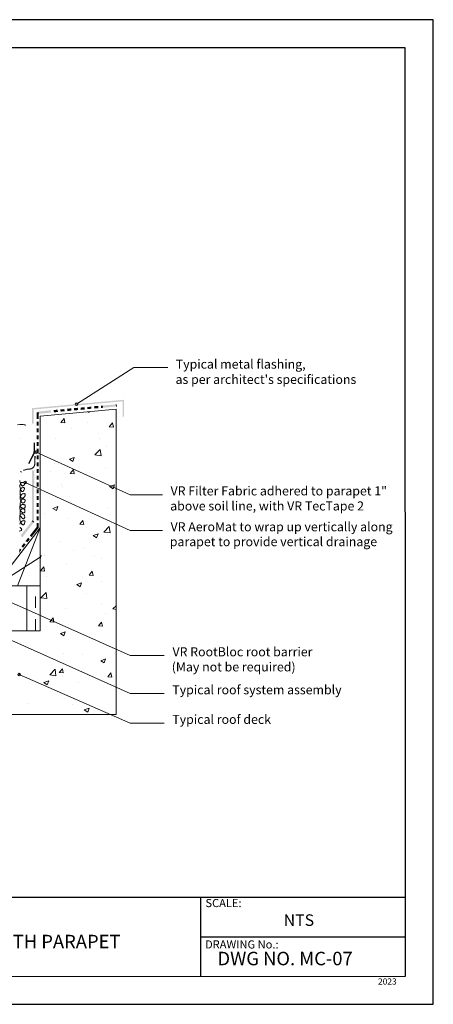
# Model space of a CAD drawing. Units: millimetres. Extents: x 0 to 10.7, y 0 to 8.6.
# Drawn here: x 7.1 to 10.7, y 0 to 8.6 of the extents above; entities that cross this region are included whole.
import ezdxf

# ---------------------------------------------------------------- set-up
doc = ezdxf.new("R2010")
doc.units = ezdxf.units.MM
doc.linetypes.add('PDF_IMPORT', pattern=[1, 0.8, -0.2])
for name, color, linetype in [('PDF31_Geometry', 7, 'Continuous'), ('PDF31_Solid Fills', 7, 'Continuous'), ('PDF31_Text', 7, 'Continuous'), ('PDF9_PDF2_Geometry', 7, 'Continuous'), ('PDF9_Text', 7, 'Continuous')]:
    doc.layers.add(name, color=color, linetype=linetype)
doc.styles.add('PDF Arial', font='arial.ttf')
doc.styles.add('PDF ArialMT', font='arial.ttf')

msp = doc.modelspace()

# ---------------------------------------------------------------- linework, layer by layer
at = {"layer": 'PDF31_Geometry', "lineweight": 9}
for points in [[(7.6336, 5.2403), (8.1319, 5.5603), (8.4302, 5.5603)], [(8.3819, 4.4486), (8.1003, 4.4486), (7.282, 4.8219)], [(8.3819, 4.137), (8.1003, 4.137), (7.1836, 4.5569)], [(8.3986, 3.0453), (8.1003, 3.0453), (6.492, 3.7603)], [(8.3986, 2.7136), (8.1003, 2.7136), (5.9487, 3.6769)], [(8.3986, 2.4536), (8.1003, 2.4536), (7.1336, 2.8786)]]:
    msp.add_lwpolyline(points, dxfattribs=at)
at = {"layer": 'PDF31_Geometry', "lineweight": 13}
for points in [[(2.8519, 2.5303), (7.98, 2.5303), (7.98, 5.1952), (7.3151, 5.1352), (7.3151, 3.2619), (2.8519, 3.2619)], [(7.3152, 3.9036), (6.9219, 3.6553), (7.3152, 4.1603), (7.1186, 3.6553)], [(5.5719, 3.6553), (7.3152, 3.6553)], [(7.2003, 3.262), (7.2003, 3.6553)], [(7.3153, 3.262), (2.8521, 3.262)]]:
    msp.add_lwpolyline(points, dxfattribs=at)
at = {"layer": 'PDF31_Geometry', "lineweight": 5}
for points in [[(7.2853, 5.1653), (7.3036, 5.1653)], [(7.7336, 5.1736), (7.7436, 5.167)], [(7.7436, 5.167), (7.7453, 5.1736)], [(7.9786, 5.2386), (7.9803, 5.2203)], [(7.5319, 5.077), (7.4953, 5.0786), (7.5236, 5.1136)], [(7.5319, 5.077), (7.5236, 5.1136)], [(7.9552, 5.0386), (7.9186, 5.042), (7.9469, 5.077)], [(7.9553, 5.0386), (7.9469, 5.077)], [(7.1903, 5.057), (7.1886, 5.057), (7.1819, 5.0586), (7.1753, 5.0603), (7.1669, 5.062), (7.1653, 5.062), (7.1636, 5.062), (7.1619, 5.062), (7.1569, 5.062), (7.1369, 5.062), (7.1186, 5.0603)], [(7.1453, 4.9386), (7.1453, 4.937), (7.1453, 4.9386), (7.1453, 4.937), (7.1436, 4.9386)], [(7.1453, 4.937), (7.1436, 4.937), (7.1453, 4.937)], [(7.7936, 4.797), (7.8402, 4.8453)], [(7.8403, 4.8453), (7.8469, 4.7886), (7.7936, 4.797)], [(7.6003, 4.7386), (7.5703, 4.7586), (7.6119, 4.7736)], [(7.6003, 4.7386), (7.6119, 4.7736)], [(7.1453, 4.6536), (7.1519, 4.6453)], [(7.6136, 4.632), (7.5786, 4.6353), (7.6069, 4.6686)], [(7.6136, 4.632), (7.6069, 4.6686)], [(7.1369, 4.2486), (7.1369, 4.2586), (7.1386, 4.2686), (7.1419, 4.2753), (7.1436, 4.2786), (7.1453, 4.2803), (7.1486, 4.282), (7.1519, 4.282), (7.1569, 4.2836), (7.1603, 4.282), (7.1653, 4.2803), (7.1686, 4.2786), (7.1719, 4.2753), (7.1753, 4.272), (7.1786, 4.267), (7.1786, 4.262), (7.1803, 4.2553), (7.1803, 4.252), (7.1786, 4.247), (7.1769, 4.2436), (7.1753, 4.2403), (7.1719, 4.2403), (7.1686, 4.2403), (7.1653, 4.242), (7.1569, 4.2486), (7.1503, 4.2553), (7.1453, 4.2636), (7.1419, 4.2703), (7.1403, 4.2786), (7.1403, 4.287), (7.1403, 4.297), (7.1419, 4.3053), (7.1436, 4.3136), (7.1469, 4.317), (7.1486, 4.3203), (7.1536, 4.3236), (7.1569, 4.3253), (7.1619, 4.3253), (7.1669, 4.3253), (7.1703, 4.3253), (7.1753, 4.3236), (7.1786, 4.3203), (7.1803, 4.317), (7.1819, 4.312), (7.1819, 4.307), (7.1819, 4.302), (7.1803, 4.297), (7.1786, 4.2936), (7.1753, 4.292), (7.1719, 4.2903), (7.1686, 4.2903), (7.1653, 4.292), (7.1603, 4.2936), (7.1519, 4.3003), (7.1453, 4.3086), (7.1403, 4.3186), (7.1369, 4.327), (7.1369, 4.337), (7.1386, 4.3453), (7.1436, 4.3536), (7.1453, 4.357), (7.1503, 4.3586), (7.1586, 4.3636), (7.1686, 4.3653), (7.1719, 4.3636), (7.1769, 4.362), (7.1803, 4.3603), (7.1836, 4.357), (7.1852, 4.3536), (7.1852, 4.3486), (7.1852, 4.3436), (7.1836, 4.3386), (7.1819, 4.3353), (7.1786, 4.3336), (7.1753, 4.332), (7.1703, 4.3303), (7.1619, 4.332), (7.1536, 4.337), (7.1469, 4.342), (7.1419, 4.3503), (7.1403, 4.3586), (7.1403, 4.367), (7.1403, 4.377), (7.1436, 4.3886), (7.1469, 4.3986), (7.1519, 4.4053), (7.1553, 4.4086), (7.1586, 4.412), (7.1619, 4.4136), (7.1653, 4.4136), (7.1703, 4.4136), (7.1736, 4.412), (7.1769, 4.4086), (7.1803, 4.4053), (7.1836, 4.402), (7.1836, 4.397), (7.1836, 4.392), (7.1819, 4.3886), (7.1786, 4.3836), (7.1753, 4.3803), (7.1719, 4.3786), (7.1669, 4.377), (7.1636, 4.377), (7.1603, 4.3786), (7.1569, 4.3803), (7.1536, 4.3836), (7.1486, 4.392), (7.1453, 4.402), (7.1419, 4.4103), (7.1403, 4.4203), (7.1403, 4.4286), (7.1419, 4.437), (7.1469, 4.4436), (7.1536, 4.4503), (7.1619, 4.457), (7.1669, 4.4586), (7.1719, 4.4603), (7.1753, 4.4603), (7.1786, 4.4586), (7.1819, 4.457), (7.1836, 4.4536), (7.1852, 4.4503), (7.1852, 4.4453), (7.1836, 4.4403), (7.1819, 4.437), (7.1786, 4.432), (7.1769, 4.4286), (7.1686, 4.422), (7.1653, 4.4203), (7.1603, 4.4186), (7.1569, 4.4186), (7.1536, 4.4186), (7.1519, 4.4203), (7.1486, 4.4236), (7.1453, 4.4303), (7.1436, 4.4386), (7.1419, 4.4486), (7.1403, 4.4703), (7.1403, 4.4803), (7.1419, 4.4903), (7.1436, 4.4986), (7.1486, 4.5053), (7.1519, 4.507), (7.1553, 4.5086), (7.1653, 4.512), (7.1703, 4.512), (7.1736, 4.5103), (7.1769, 4.5086), (7.1786, 4.5053), (7.1786, 4.5003), (7.1769, 4.4953), (7.1736, 4.487), (7.1703, 4.482), (7.1669, 4.4786), (7.1636, 4.477), (7.1603, 4.477), (7.1569, 4.477), (7.1536, 4.4803), (7.1519, 4.4836), (7.1486, 4.487), (7.1436, 4.4986), (7.1403, 4.5086), (7.1386, 4.5203), (7.1386, 4.5303), (7.1403, 4.5403), (7.1436, 4.5486), (7.1469, 4.5519), (7.1486, 4.5536), (7.1519, 4.5553), (7.1569, 4.5569), (7.1619, 4.5569), (7.1653, 4.5569), (7.1703, 4.5553), (7.1753, 4.5536), (7.1786, 4.5503), (7.1803, 4.5469), (7.1803, 4.5436), (7.1786, 4.5386), (7.1769, 4.5353), (7.1736, 4.5303), (7.1686, 4.5286), (7.1653, 4.5269), (7.1619, 4.5253), (7.1586, 4.5269), (7.1553, 4.5286), (7.1519, 4.5319), (7.1469, 4.5403), (7.1436, 4.5503), (7.1403, 4.5586), (7.1386, 4.5653), (7.1386, 4.5703), (7.1369, 4.5736)], [(7.9519, 4.5003), (7.9219, 4.5203), (7.9636, 4.537)], [(7.9519, 4.5003), (7.9636, 4.537)], [(7.4569, 4.3103), (7.4269, 4.3303), (7.4686, 4.347)], [(7.4569, 4.3103), (7.4686, 4.347)], [(7.1369, 4.1936), (7.1419, 4.202), (7.1469, 4.2086), (7.1519, 4.2153), (7.1602, 4.2203), (7.1686, 4.222), (7.1719, 4.2236), (7.1769, 4.222), (7.1802, 4.222), (7.1819, 4.2186), (7.1836, 4.2153), (7.1819, 4.2103), (7.1802, 4.2003), (7.1786, 4.1953), (7.1752, 4.192), (7.1736, 4.1886), (7.1702, 4.187), (7.1669, 4.187), (7.1652, 4.187), (7.1619, 4.1886), (7.1586, 4.1903), (7.1536, 4.197), (7.1469, 4.207), (7.1419, 4.2186), (7.1386, 4.232), (7.1386, 4.2403), (7.1369, 4.2486)], [(7.2453, 4.2203), (7.2603, 4.2086)], [(7.6953, 4.1886), (7.6603, 4.192), (7.6886, 4.2253)], [(7.6953, 4.1886), (7.6886, 4.2253)], [(7.1369, 4.1636), (7.1402, 4.162), (7.1436, 4.1603), (7.1502, 4.1536), (7.1536, 4.1503), (7.1552, 4.1453), (7.1536, 4.142), (7.1519, 4.1386), (7.1486, 4.137), (7.1436, 4.1336), (7.1336, 4.132)], [(7.3019, 4.1586), (7.2869, 4.1703)], [(7.9252, 4.1153), (7.8719, 4.1236), (7.9186, 4.172)], [(7.9253, 4.1153), (7.9186, 4.172)], [(7.8086, 4.0736), (7.7786, 4.0936), (7.8203, 4.1086)], [(7.8086, 4.0736), (7.8203, 4.1086)], [(7.3153, 3.9153), (7.3253, 3.9186)], [(7.3153, 3.8886), (7.3253, 3.9186)], [(7.3536, 3.782), (7.3186, 3.7853), (7.3469, 3.8186)], [(7.3536, 3.782), (7.3469, 3.8186)], [(7.7769, 3.7453), (7.7419, 3.747), (7.7703, 3.782)], [(7.7769, 3.7453), (7.7703, 3.782)], [(7.6653, 3.6453), (7.6353, 3.6653), (7.6769, 3.6803)], [(7.6653, 3.6453), (7.6769, 3.6803)], [(7.3736, 3.542), (7.3203, 3.5486), (7.3669, 3.597)], [(7.3736, 3.542), (7.3669, 3.597)], [(7.9803, 3.447), (7.9503, 3.452), (7.9803, 3.482)], [(7.4353, 3.337), (7.4003, 3.3403), (7.4286, 3.3753)], [(7.4353, 3.337), (7.4286, 3.3753)], [(7.8586, 3.3003), (7.8236, 3.3036), (7.8519, 3.337)], [(7.8586, 3.3003), (7.8519, 3.337)], [(7.5219, 3.217), (7.4919, 3.237), (7.5336, 3.2536)], [(7.5219, 3.217), (7.5336, 3.2536)], [(7.8736, 2.9803), (7.8436, 2.9986), (7.8853, 3.0153)], [(7.8736, 2.9803), (7.8853, 3.0153)], [(7.4519, 2.8686), (7.3986, 2.877), (7.4452, 2.9253)], [(7.4519, 2.8686), (7.4453, 2.9253)], [(7.5169, 2.8936), (7.4819, 2.897), (7.5103, 2.9303)], [(7.5169, 2.8936), (7.5103, 2.9303)], [(7.9403, 2.857), (7.9053, 2.8603), (7.9336, 2.8936)], [(7.9403, 2.857), (7.9336, 2.8936)], [(7.3769, 2.7886), (7.3486, 2.8086), (7.3902, 2.8253)], [(7.3769, 2.7886), (7.3902, 2.8253)], [(7.7303, 2.552), (7.7003, 2.572), (7.7419, 2.587)], [(7.7303, 2.552), (7.7419, 2.587)]]:
    msp.add_lwpolyline(points, dxfattribs=at)
at = {"layer": 'PDF31_Geometry', "linetype": 'PDF_IMPORT', "lineweight": 13, "ltscale": 0.074997}
msp.add_lwpolyline([(7.2736, 3.262), (7.2736, 3.6303)], dxfattribs=at)
at = {"layer": 'PDF31_Geometry', "lineweight": 9}
for centre in [(7.6336, 5.2403), (7.2819, 4.822), (7.1836, 4.557), (7.1336, 2.8786)]:
    msp.add_circle(centre, 0.0117, dxfattribs=at)
at = {"layer": 'PDF31_Solid Fills', "lineweight": 5, "transparency": 33554559}
for points in [[(8.0486, 5.2786), (7.2586, 5.1936), (7.2453, 5.2053)], [(8.0369, 5.2653), (8.0486, 5.2786), (7.2586, 5.1936)], [(8.0486, 5.1303), (8.0369, 5.2653), (8.0486, 5.2786)], [(8.0369, 5.1303), (8.0486, 5.1303), (8.0369, 5.2653)], [(7.2586, 5.1936), (7.2453, 5.2053), (7.2586, 5.0686)], [(7.2453, 5.2053), (7.2586, 5.0686), (7.2453, 5.0686)], [(7.2853, 5.1286), (7.3036, 5.1286), (7.2853, 5.1653)], [(7.3036, 5.1286), (7.2853, 5.1653), (7.3036, 5.1653)], [(7.2936, 5.1753), (7.2953, 5.1553), (7.4102, 5.187)], [(7.2953, 5.1553), (7.4102, 5.187), (7.4119, 5.167)], [(7.4336, 5.1886), (7.4353, 5.1686), (7.4686, 5.192)], [(7.4353, 5.1686), (7.4686, 5.192), (7.4703, 5.172)], [(7.4919, 5.1936), (7.4936, 5.1753), (7.5269, 5.197)], [(7.4936, 5.1753), (7.5269, 5.197), (7.5286, 5.1786)], [(7.5503, 5.2003), (7.5536, 5.1803), (7.5869, 5.2036)], [(7.5536, 5.1803), (7.5869, 5.2036), (7.5886, 5.1836)], [(7.6103, 5.2053), (7.6119, 5.1853), (7.6269, 5.207)], [(7.6119, 5.1853), (7.6269, 5.207), (7.6286, 5.187)], [(7.6269, 5.207), (7.6286, 5.187), (7.6453, 5.2086)], [(7.6286, 5.187), (7.6453, 5.2086), (7.6469, 5.1886)], [(7.6686, 5.2103), (7.6703, 5.1903), (7.7036, 5.2136)], [(7.6703, 5.1903), (7.7036, 5.2136), (7.7052, 5.1936)], [(7.7269, 5.2153), (7.7286, 5.197), (7.7619, 5.2186)], [(7.7286, 5.197), (7.7619, 5.2186), (7.7636, 5.2003)], [(7.7853, 5.222), (7.7886, 5.202), (7.8219, 5.2253)], [(7.7886, 5.202), (7.8219, 5.2253), (7.8236, 5.2053)], [(7.8453, 5.227), (7.8469, 5.207), (7.8619, 5.2286)], [(7.8469, 5.207), (7.8619, 5.2286), (7.8636, 5.2086)], [(7.8619, 5.2286), (7.8636, 5.2086), (7.9786, 5.2386)], [(7.8636, 5.2086), (7.9786, 5.2386), (7.9802, 5.2203)], [(7.2853, 5.1103), (7.3036, 5.1103), (7.2853, 5.1286)], [(7.3036, 5.1103), (7.2853, 5.1286), (7.3036, 5.1286)], [(7.2853, 5.052), (7.3036, 5.052), (7.2853, 5.087)], [(7.3036, 5.052), (7.2853, 5.087), (7.3036, 5.087)], [(7.2853, 4.9936), (7.3036, 4.9936), (7.2853, 5.0286)], [(7.3036, 4.9936), (7.2853, 5.0286), (7.3036, 5.0286)], [(7.2703, 4.9053), (7.2586, 4.9053), (7.2703, 4.8353)], [(7.2586, 4.9053), (7.2703, 4.8353), (7.2586, 4.8353)], [(7.2853, 4.9336), (7.3036, 4.9336), (7.2853, 4.9686)], [(7.3036, 4.9336), (7.2853, 4.9686), (7.3036, 4.9686)], [(7.2853, 4.892), (7.3036, 4.892), (7.2853, 4.9103)], [(7.3036, 4.892), (7.2853, 4.9103), (7.3036, 4.9103)], [(7.2669, 4.807), (7.2553, 4.8103), (7.2703, 4.8353)], [(7.2553, 4.8103), (7.2703, 4.8353), (7.2586, 4.8353)], [(7.2853, 4.8753), (7.3036, 4.8753), (7.2853, 4.892)], [(7.3036, 4.8753), (7.2853, 4.892), (7.3036, 4.892)], [(7.2853, 4.8153), (7.3036, 4.8153), (7.2853, 4.852)], [(7.3036, 4.8153), (7.2853, 4.852), (7.3036, 4.852)], [(7.2553, 4.812), (7.2203, 4.717), (7.2103, 4.7236)], [(7.2669, 4.807), (7.2553, 4.812), (7.2203, 4.717)], [(7.2653, 4.7886), (7.2736, 4.717), (7.2636, 4.717)], [(7.2753, 4.7886), (7.2653, 4.7886), (7.2736, 4.717)], [(7.2853, 4.757), (7.3036, 4.757), (7.2853, 4.792)], [(7.3036, 4.757), (7.2853, 4.792), (7.3036, 4.792)], [(7.2853, 4.6986), (7.3036, 4.6986), (7.2853, 4.7336)], [(7.3036, 4.6986), (7.2853, 4.7336), (7.3036, 4.7336)], [(7.1703, 4.667), (7.1736, 4.6586), (7.1669, 4.6653)], [(7.1736, 4.6586), (7.1669, 4.6653), (7.1703, 4.657)], [(7.1969, 4.6753), (7.1986, 4.667), (7.1703, 4.667)], [(7.1986, 4.667), (7.1703, 4.667), (7.1736, 4.6586)], [(7.2253, 4.6786), (7.2253, 4.6686), (7.1969, 4.6753)], [(7.2253, 4.6686), (7.1969, 4.6753), (7.1986, 4.667)], [(7.2253, 4.6786), (7.2403, 4.672), (7.2369, 4.6803)], [(7.2253, 4.6686), (7.2253, 4.6786), (7.2403, 4.672)], [(7.2369, 4.6803), (7.2536, 4.6786), (7.2469, 4.687)], [(7.2403, 4.672), (7.2369, 4.6803), (7.2536, 4.6786)], [(7.2436, 4.2136), (7.2619, 4.2136), (7.2436, 4.6636)], [(7.2619, 4.2136), (7.2436, 4.6636), (7.2636, 4.6636)], [(7.2469, 4.687), (7.2636, 4.6886), (7.2553, 4.6953)], [(7.2536, 4.6786), (7.2469, 4.687), (7.2636, 4.6886)], [(7.2553, 4.6953), (7.2703, 4.702), (7.2619, 4.7053)], [(7.2636, 4.6886), (7.2553, 4.6953), (7.2703, 4.702)], [(7.2703, 4.702), (7.2619, 4.7053), (7.2736, 4.717)], [(7.2619, 4.7053), (7.2736, 4.717), (7.2636, 4.717)], [(7.2853, 4.657), (7.3036, 4.657), (7.2853, 4.6736)], [(7.3036, 4.657), (7.2853, 4.6736), (7.3036, 4.6736)], [(7.2853, 4.6386), (7.3036, 4.6386), (7.2853, 4.657)], [(7.3036, 4.6386), (7.2853, 4.657), (7.3036, 4.657)], [(7.2853, 4.5803), (7.3036, 4.5803), (7.2853, 4.6153)], [(7.3036, 4.5803), (7.2853, 4.6153), (7.3036, 4.6153)], [(7.2853, 4.5203), (7.3036, 4.5203), (7.2853, 4.557)], [(7.3036, 4.5203), (7.2853, 4.557), (7.3036, 4.557)], [(7.2853, 4.462), (7.3036, 4.462), (7.2853, 4.497)], [(7.3036, 4.462), (7.2853, 4.497), (7.3036, 4.497)], [(7.2853, 4.4203), (7.3036, 4.4203), (7.2853, 4.4386)], [(7.3036, 4.4203), (7.2853, 4.4386), (7.3036, 4.4386)], [(7.2853, 4.402), (7.3036, 4.402), (7.2853, 4.4203)], [(7.3036, 4.402), (7.2853, 4.4203), (7.3036, 4.4203)], [(7.2853, 4.3436), (7.3036, 4.3436), (7.2853, 4.3786)], [(7.3036, 4.3436), (7.2853, 4.3786), (7.3036, 4.3786)], [(7.2853, 4.2853), (7.3036, 4.2853), (7.2853, 4.3203)], [(7.3036, 4.2853), (7.2853, 4.3203), (7.3036, 4.3203)], [(7.1436, 4.092), (7.1603, 4.0786), (7.2452, 4.2203)], [(7.1603, 4.0786), (7.2452, 4.2203), (7.2602, 4.2086)], [(7.2853, 4.2253), (7.3036, 4.2253), (7.2853, 4.2603)], [(7.3036, 4.2253), (7.2853, 4.2603), (7.3036, 4.2603)], [(7.2353, 4.1053), (7.2503, 4.0936), (7.2869, 4.1703)], [(7.2503, 4.0936), (7.2869, 4.1703), (7.3019, 4.1586)], [(7.2853, 4.1653), (7.3036, 4.1653), (7.2853, 4.202)], [(7.3036, 4.1653), (7.2853, 4.202), (7.3036, 4.202)], [(7.1886, 4.0453), (7.2036, 4.0336), (7.2103, 4.0736)], [(7.2036, 4.0336), (7.2103, 4.0736), (7.2252, 4.0603)], [(7.2253, 4.092), (7.2403, 4.0803), (7.2353, 4.1053)], [(7.2403, 4.0803), (7.2353, 4.1053), (7.2503, 4.0936)], [(7.1303, 3.9403), (7.1369, 3.9803), (7.1519, 3.9686)], [(7.1519, 3.9986), (7.1669, 3.987), (7.1736, 4.027)], [(7.1669, 3.987), (7.1736, 4.027), (7.1886, 4.0153)]]:
    msp.add_solid(points, dxfattribs=at)
at = {"layer": 'PDF31_Solid Fills', "lineweight": 35, "transparency": 33554559}
for points in [[(7.7586, 5.1753), (7.7603, 5.1753), (7.7586, 5.177), (7.7603, 5.177)], [(7.7253, 5.0786), (7.7269, 5.0786), (7.7253, 5.0803), (7.7269, 5.0803)], [(7.3803, 5.0203), (7.3819, 5.0203), (7.3803, 5.022), (7.3819, 5.022)], [(7.5903, 5.0236), (7.5919, 5.0236), (7.5903, 5.0253), (7.5919, 5.0253)], [(7.8203, 4.9853), (7.8219, 4.9853), (7.8203, 4.987), (7.8219, 4.987)], [(7.8969, 5.0686), (7.8986, 5.0686), (7.8969, 5.0703), (7.8986, 5.0703)], [(7.4486, 4.937), (7.4503, 4.937), (7.4486, 4.9386), (7.4503, 4.9386)], [(7.5169, 4.9536), (7.5186, 4.9536), (7.5169, 4.9553), (7.5186, 4.9553)], [(7.5969, 4.9553), (7.5986, 4.9553), (7.5969, 4.957), (7.5986, 4.957)], [(7.8319, 4.9403), (7.8336, 4.9403), (7.8319, 4.942), (7.8336, 4.942)], [(7.5836, 4.827), (7.5853, 4.827), (7.5836, 4.8286), (7.5853, 4.8286)], [(7.8903, 4.872), (7.8919, 4.872), (7.8903, 4.8736), (7.8919, 4.8736)], [(7.6653, 4.752), (7.6669, 4.752), (7.6653, 4.7536), (7.6669, 4.7536)], [(7.7003, 4.727), (7.7019, 4.727), (7.7003, 4.7286), (7.7019, 4.7286)], [(7.3569, 4.667), (7.3586, 4.667), (7.3569, 4.6686), (7.3586, 4.6686)], [(7.4019, 4.652), (7.4036, 4.652), (7.4019, 4.6536), (7.4036, 4.6536)], [(7.4419, 4.7236), (7.4436, 4.7236), (7.4419, 4.7253), (7.4436, 4.7253)], [(7.8819, 4.6753), (7.8836, 4.6753), (7.8819, 4.677), (7.8836, 4.677)], [(7.5253, 4.5736), (7.5269, 4.5736), (7.5253, 4.5753), (7.5269, 4.5753)], [(7.5769, 4.6303), (7.5786, 4.6303), (7.5769, 4.632), (7.5786, 4.632)], [(7.7169, 4.6386), (7.7186, 4.6386), (7.7169, 4.6403), (7.7186, 4.6403)], [(7.8403, 4.5603), (7.8419, 4.5603), (7.8403, 4.562), (7.8419, 4.562)], [(7.8419, 4.597), (7.8436, 4.597), (7.8419, 4.5986), (7.8436, 4.5986)], [(7.8819, 4.5686), (7.8836, 4.5686), (7.8819, 4.5703), (7.8836, 4.5703)], [(7.4986, 4.5386), (7.5003, 4.5386), (7.4986, 4.5403), (7.5003, 4.5403)], [(7.5103, 4.5203), (7.5119, 4.5203), (7.5103, 4.522), (7.5119, 4.522)], [(7.8753, 4.4786), (7.8769, 4.4786), (7.8753, 4.4803), (7.8769, 4.4803)], [(7.5686, 4.4353), (7.5703, 4.4353), (7.5686, 4.437), (7.5703, 4.437)], [(7.5986, 4.3386), (7.6003, 4.3386), (7.5986, 4.3403), (7.6003, 4.3403)], [(7.7236, 4.332), (7.7253, 4.332), (7.7236, 4.3336), (7.7253, 4.3336)], [(7.7269, 4.3353), (7.7286, 4.3353), (7.7269, 4.337), (7.7286, 4.337)], [(7.8753, 4.3553), (7.8769, 4.3553), (7.8753, 4.357), (7.8769, 4.357)], [(7.9136, 4.3253), (7.9153, 4.3253), (7.9136, 4.327), (7.9153, 4.327)], [(7.3553, 4.287), (7.3569, 4.287), (7.3553, 4.2886), (7.3569, 4.2886)], [(7.3786, 4.272), (7.3803, 4.272), (7.3786, 4.2736), (7.3803, 4.2736)], [(7.5619, 4.2386), (7.5636, 4.2386), (7.5619, 4.2403), (7.5636, 4.2403)], [(7.8686, 4.282), (7.8703, 4.282), (7.8686, 4.2836), (7.8703, 4.2836)], [(7.9436, 4.152), (7.9453, 4.152), (7.9436, 4.1536), (7.9453, 4.1536)], [(7.5553, 4.042), (7.5569, 4.042), (7.5553, 4.0436), (7.5569, 4.0436)], [(7.5719, 4.1036), (7.5736, 4.1036), (7.5719, 4.1053), (7.5736, 4.1053)], [(7.7203, 4.122), (7.7219, 4.122), (7.7203, 4.1236), (7.7219, 4.1236)], [(7.8619, 4.0853), (7.8636, 4.0853), (7.8619, 4.087), (7.8636, 4.087)], [(7.4836, 4.037), (7.4853, 4.037), (7.4836, 4.0386), (7.4853, 4.0386)], [(7.6086, 3.9586), (7.6103, 3.9586), (7.6086, 3.9603), (7.6103, 3.9603)], [(7.6986, 3.9786), (7.7003, 3.9786), (7.6986, 3.9803), (7.7003, 3.9803)], [(7.7986, 4.0236), (7.8003, 4.0236), (7.7986, 4.0253), (7.8003, 4.0253)], [(7.3553, 3.9203), (7.3569, 3.9203), (7.3553, 3.922), (7.3569, 3.922)], [(7.4169, 3.8703), (7.4186, 3.8703), (7.4169, 3.872), (7.4186, 3.872)], [(7.5653, 3.8903), (7.5669, 3.8903), (7.5653, 3.892), (7.5669, 3.892)], [(7.7886, 3.9186), (7.7903, 3.9186), (7.7886, 3.9203), (7.7903, 3.9203)], [(7.8536, 3.8886), (7.8553, 3.8886), (7.8536, 3.8903), (7.8553, 3.8903)], [(7.9236, 3.9453), (7.9253, 3.9453), (7.9236, 3.947), (7.9253, 3.947)], [(7.4969, 3.7903), (7.4986, 3.7903), (7.4969, 3.792), (7.4986, 3.792)], [(7.5469, 3.8453), (7.5486, 3.8453), (7.5469, 3.847), (7.5486, 3.847)], [(7.8403, 3.8503), (7.8419, 3.8503), (7.8403, 3.852), (7.8419, 3.852)], [(7.3669, 3.737), (7.3686, 3.737), (7.3669, 3.7386), (7.3686, 3.7386)], [(7.6819, 3.7236), (7.6836, 3.7236), (7.6819, 3.7253), (7.6836, 3.7253)], [(7.4103, 3.657), (7.4119, 3.657), (7.4103, 3.6586), (7.4119, 3.6586)], [(7.5403, 3.6486), (7.5419, 3.6486), (7.5403, 3.6503), (7.5419, 3.6503)], [(7.6336, 3.687), (7.6353, 3.687), (7.6336, 3.6886), (7.6353, 3.6886)], [(7.8469, 3.6936), (7.8486, 3.6936), (7.8469, 3.6953), (7.8486, 3.6953)], [(7.3769, 3.5253), (7.3786, 3.5253), (7.3769, 3.527), (7.3786, 3.527)], [(7.7219, 3.5836), (7.7236, 3.5836), (7.7219, 3.5853), (7.7236, 3.5853)], [(7.4769, 3.4536), (7.4786, 3.4536), (7.4769, 3.4553), (7.4786, 3.4553)], [(7.5336, 3.452), (7.5353, 3.452), (7.5336, 3.4536), (7.5353, 3.4536)], [(7.8403, 3.497), (7.8419, 3.497), (7.8403, 3.4986), (7.8419, 3.4986)], [(7.8503, 3.502), (7.8519, 3.502), (7.8503, 3.5036), (7.8519, 3.5036)], [(7.3769, 3.357), (7.3786, 3.357), (7.3769, 3.3586), (7.3786, 3.3586)], [(7.5669, 3.422), (7.5686, 3.422), (7.5669, 3.4236), (7.5686, 3.4236)], [(7.8819, 3.4086), (7.8836, 3.4086), (7.8819, 3.4103), (7.8836, 3.4103)], [(7.6919, 3.3436), (7.6936, 3.3436), (7.6919, 3.3453), (7.6936, 3.3453)], [(7.6953, 3.2703), (7.6969, 3.2703), (7.6953, 3.272), (7.6969, 3.272)], [(7.8319, 3.3003), (7.8336, 3.3003), (7.8319, 3.302), (7.8336, 3.302)], [(7.8436, 3.2903), (7.8453, 3.2903), (7.8436, 3.292), (7.8453, 3.292)], [(7.2286, 3.2186), (7.2303, 3.2186), (7.2286, 3.2203), (7.2303, 3.2203)], [(7.3219, 3.2203), (7.3236, 3.2203), (7.3219, 3.222), (7.3236, 3.222)], [(7.5253, 3.2553), (7.5269, 3.2553), (7.5253, 3.257), (7.5269, 3.257)], [(7.6969, 3.232), (7.6986, 3.232), (7.6969, 3.2336), (7.6986, 3.2336)], [(7.3536, 3.1736), (7.3553, 3.1736), (7.3536, 3.1753), (7.3553, 3.1753)], [(7.4486, 3.122), (7.4503, 3.122), (7.4486, 3.1236), (7.4503, 3.1236)], [(7.7636, 3.1086), (7.7653, 3.1086), (7.7636, 3.1103), (7.7653, 3.1103)], [(7.8253, 3.1036), (7.8269, 3.1036), (7.8253, 3.1053), (7.8269, 3.1053)], [(7.8386, 3.102), (7.8403, 3.102), (7.8386, 3.1036), (7.8403, 3.1036)], [(7.2203, 3.022), (7.2219, 3.022), (7.2203, 3.0236), (7.2219, 3.0236)], [(7.4953, 3.0436), (7.4969, 3.0436), (7.4953, 3.0453), (7.4969, 3.0453)], [(7.5186, 3.0586), (7.5203, 3.0586), (7.5186, 3.0603), (7.5203, 3.0603)], [(7.5403, 3.037), (7.5419, 3.037), (7.5403, 3.0386), (7.5419, 3.0386)], [(7.6869, 3.057), (7.6886, 3.057), (7.6869, 3.0586), (7.6886, 3.0586)], [(7.9119, 3.087), (7.9136, 3.087), (7.9119, 3.0886), (7.9136, 3.0886)], [(7.1503, 2.9836), (7.1519, 2.9836), (7.1503, 2.9853), (7.1519, 2.9853)], [(7.1669, 2.9886), (7.1686, 2.9886), (7.1669, 2.9903), (7.1686, 2.9903)], [(7.5119, 2.8636), (7.5136, 2.8636), (7.5119, 2.8653), (7.5136, 2.8653)], [(7.7203, 2.837), (7.7219, 2.837), (7.7203, 2.8386), (7.7219, 2.8386)], [(7.7553, 2.8536), (7.7569, 2.8536), (7.7553, 2.8553), (7.7569, 2.8553)], [(7.8186, 2.907), (7.8203, 2.907), (7.8186, 2.9086), (7.8203, 2.9086)], [(7.1436, 2.7553), (7.1453, 2.7553), (7.1436, 2.757), (7.1453, 2.757)], [(7.2136, 2.8253), (7.2153, 2.8253), (7.2136, 2.827), (7.2153, 2.827)], [(7.3336, 2.822), (7.3353, 2.822), (7.3336, 2.8236), (7.3353, 2.8236)], [(7.3753, 2.7786), (7.3769, 2.7786), (7.3753, 2.7803), (7.3769, 2.7803)], [(7.3853, 2.8053), (7.3869, 2.8053), (7.3853, 2.807), (7.3869, 2.807)], [(7.5319, 2.8236), (7.5336, 2.8236), (7.5319, 2.8253), (7.5336, 2.8253)], [(7.6486, 2.8086), (7.6503, 2.8086), (7.6486, 2.8103), (7.6503, 2.8103)], [(7.9636, 2.7953), (7.9653, 2.7953), (7.9636, 2.797), (7.9653, 2.797)], [(7.4586, 2.742), (7.4603, 2.742), (7.4586, 2.7436), (7.4603, 2.7436)], [(7.5053, 2.667), (7.5069, 2.667), (7.5053, 2.6686), (7.5069, 2.6686)], [(7.7736, 2.7286), (7.7753, 2.7286), (7.7736, 2.7303), (7.7753, 2.7303)], [(7.8103, 2.7103), (7.8119, 2.7103), (7.8103, 2.712), (7.8119, 2.712)], [(7.9736, 2.6703), (7.9753, 2.6703), (7.9736, 2.672), (7.9753, 2.672)], [(7.2069, 2.6286), (7.2086, 2.6286), (7.2069, 2.6303), (7.2086, 2.6303)], [(7.3769, 2.592), (7.3786, 2.592), (7.3769, 2.5936), (7.3786, 2.5936)], [(7.6003, 2.6203), (7.6019, 2.6203), (7.6003, 2.622), (7.6019, 2.622)], [(7.2303, 2.572), (7.2319, 2.572), (7.2303, 2.5736), (7.2319, 2.5736)]]:
    msp.add_solid(points, dxfattribs=at)
at = {"layer": 'PDF9_PDF2_Geometry', "lineweight": 25}
for points in [[(0, 0), (10.7465, 0), (10.7465, 8.5972), (0, 8.5972)], [(10.5013, 8.3513), (0.2445, 8.3527), (0.2445, 0.2417), (10.5027, 0.2458)]]:
    msp.add_lwpolyline(points, close=True, dxfattribs=at)
for points in [[(10.5025, 0.9313), (0.2445, 0.9313)], [(8.7152, 0.9313), (8.7152, 0.2417)], [(10.5026, 0.5854), (8.7152, 0.5859)]]:
    msp.add_lwpolyline(points, dxfattribs=at)

# ---------------------------------------------------------------- texts
at = {"layer": 'PDF31_Text', "char_height": 0.079143, "attachment_point": 4, "style": 'PDF ArialMT'}
for s, insert in [('Typical metal flashing,', (8.4986, 5.5794)), ("as per architect's specifications", (8.4969, 5.4461)), ('VR Filter Fabric adhered to parapet 1" ', (8.4536, 4.4727)), ('above soil line, with VR TecTape 2', (8.4503, 4.3411)), ('VR AeroMat to wrap up vertically along', (8.4536, 4.1594)), ('parapet to provide vertical drainage', (8.4469, 4.0294)), ('VR RootBloc root barrier', (8.4703, 3.0677)), ('(May not be required)', (8.4636, 2.9361)), ('Typical roof system assembly', (8.4686, 2.7361)), ('Typical roof deck', (8.4686, 2.4777))]:
    msp.add_mtext(s, dxfattribs=dict(at, insert=insert))
at = {"layer": 'PDF9_Text', "attachment_point": 7, "style": 'PDF Arial'}
for s, insert, char_height in [('SCALE:', (8.7579, 0.8266), 0.07101), ('NTS', (9.4408, 0.6526), 0.10144), ('DRAWING No.:', (8.7545, 0.4651), 0.07101), ('DWG NO. MC-07', (8.863, 0.3041), 0.11765), ('2023', (10.2642, 0.1556), 0.05373)]:
    msp.add_mtext(s, dxfattribs=dict(at, insert=insert, char_height=char_height))
at = {"layer": 'PDF9_Text', "insert": (6.1036, 0.5328), "char_height": 0.11765, "width": 4.697023, "attachment_point": 5, "style": 'PDF Arial'}
msp.add_mtext('VR MAX CONVENTIONAL, ASSEMBLY WITH PARAPET', dxfattribs=at)

doc.saveas('drawing.dxf')
